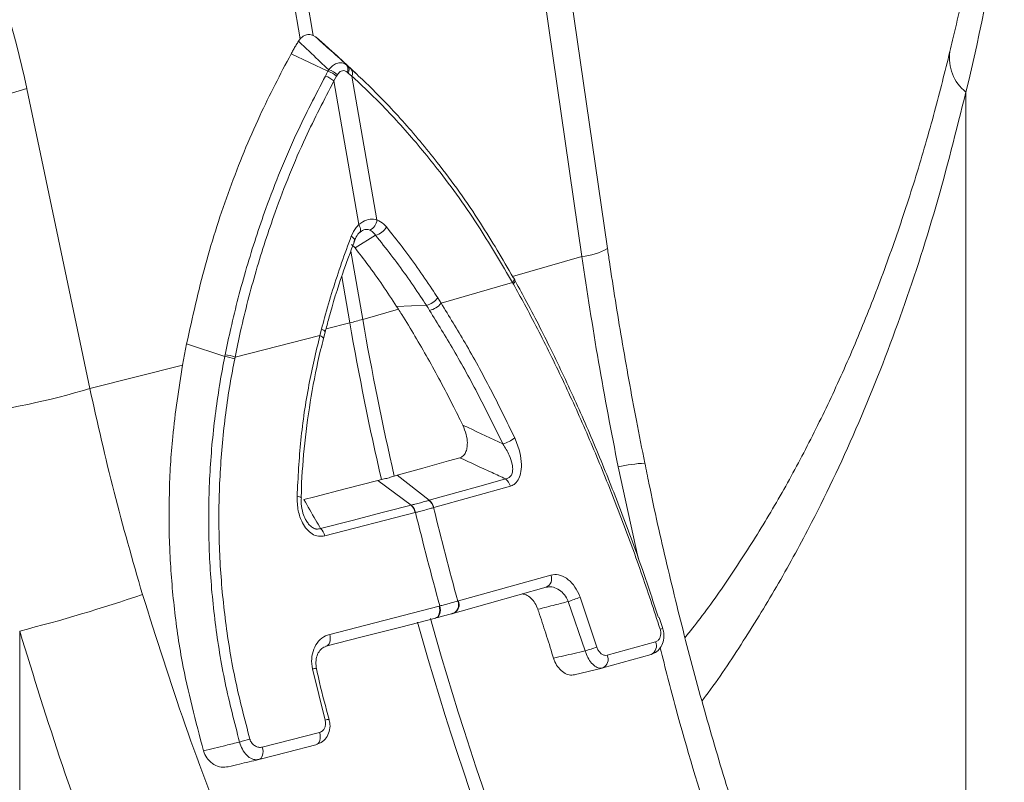
# Model space of a CAD drawing. Units: millimetres. Extents: x -8874 to -2347, y 10743 to 19397.
# Drawn here: x -3795 to -3719, y 18918 to 18977 of the extents above; entities that cross this region are included whole.
import ezdxf

# ---------------------------------------------------------------- set-up
doc = ezdxf.new("R2010")
doc.units = ezdxf.units.MM

# ---------------------------------------------------------------- blocks, each defined once
blk = doc.blocks.new('ACO - 32841 - ISO')
at = {"linetype": 'Continuous', "lineweight": 0}
for p, q in [((79.71, 1107.248), (88.313, 1057.931)), ((89.546, 1058.261), (80.943, 1107.578)), ((117.705, 1037.884), (113.487, 1067.037)), ((111.042, 1066.261), (115.259, 1037.108)), ((88.133, 1057.692), (88.313, 1057.931)), ((89.546, 1058.261), (89.757, 1058.127)), ((92.851, 1055.332), (90.67, 1057.355)), ((90.955, 1054.824), (87.426, 1056.486)), ((93.686, 1054.57), (91.487, 1056.61)), ((91.789, 1054.354), (91.527, 1053.899)), ((91.869, 1054.497), (91.789, 1054.354)), ((92.903, 1054.652), (92.791, 1054.744)), ((93.252, 1054.361), (92.903, 1054.652)), ((95.648, 1040.626), (93.252, 1054.361)), ((91.527, 1053.899), (93.923, 1040.164)), ((68.181, 1024.495), (62.157, 1053.164)), ((151.999, 1052.834), (151.999, 965.403)), ((93.992, 1040.03), (93.923, 1040.164)), ((94.042, 1039.899), (93.992, 1040.03)), ((93.31, 1038.965), (93.194, 1039.048)), ((95.508, 1039.143), (93.549, 1037.944)), ((94.155, 1039.534), (93.913, 1039.352)), ((93.913, 1039.352), (93.984, 1039.401)), ((93.984, 1039.401), (94.037, 1039.47)), ((94.037, 1039.47), (94.07, 1039.557)), ((94.072, 1039.774), (94.042, 1039.899)), ((94.07, 1039.557), (94.081, 1039.659)), ((94.081, 1039.659), (94.072, 1039.774)), ((93.549, 1037.944), (93.199, 1038.264)), ((93.402, 1038.884), (93.31, 1038.965)), ((93.467, 1038.808), (93.402, 1038.884)), ((93.504, 1038.738), (93.467, 1038.808)), ((93.503, 1038.652), (93.511, 1038.677)), ((93.511, 1038.677), (93.504, 1038.738)), ((94.283, 1031.106), (93.147, 1037.618)), ((115.259, 1037.108), (108.626, 1035.21)), ((92.276, 1035.212), (93.05, 1030.776)), ((108.622, 1034.619), (101.782, 1032.662)), ((108.622, 1034.619), (108.679, 1034.696)), ((108.7, 1034.48), (108.622, 1034.619)), ((108.679, 1034.696), (108.724, 1034.771)), ((108.73, 1035.069), (108.688, 1035.107)), ((108.7, 1034.48), (108.757, 1034.557)), ((108.724, 1034.771), (108.754, 1034.842)), ((108.752, 1035.036), (108.73, 1035.069)), ((108.825, 1034.891), (108.746, 1035.032)), ((108.758, 1035.023), (108.752, 1035.036)), ((108.754, 1034.842), (108.77, 1034.909)), ((108.757, 1034.557), (108.802, 1034.632)), ((108.772, 1034.969), (108.758, 1035.023)), ((108.77, 1034.909), (108.772, 1034.969)), ((108.802, 1034.632), (108.832, 1034.703)), ((108.831, 1034.894), (108.815, 1034.921)), ((108.836, 1034.883), (108.831, 1034.894)), ((108.832, 1034.703), (108.848, 1034.769)), ((108.85, 1034.83), (108.836, 1034.883)), ((108.848, 1034.769), (108.85, 1034.83)), ((100.374, 1032.449), (97.529, 1032.341)), ((101.465, 1033.16), (101.782, 1032.662)), ((97.694, 1032.083), (94.283, 1031.106)), ((97.529, 1032.341), (97.694, 1032.083)), ((90.776, 1030.202), (93.05, 1030.776)), ((90.18, 1029.553), (90.342, 1030.18)), ((90.463, 1030.119), (90.342, 1030.18)), ((90.561, 1030.06), (90.463, 1030.119)), ((90.548, 1029.266), (90.698, 1029.889)), ((90.633, 1030.003), (90.561, 1030.06)), ((90.676, 1029.951), (90.633, 1030.003)), ((90.689, 1029.905), (90.676, 1029.951)), ((90.687, 1029.892), (90.689, 1029.905)), ((77.051, 1026.735), (77.438, 1028.771)), ((81.087, 1027.551), (77.438, 1028.771)), ((82.071, 1027.505), (90.18, 1029.553)), ((90.302, 1029.495), (90.18, 1029.553)), ((90.4, 1029.437), (90.302, 1029.495)), ((90.472, 1029.382), (90.4, 1029.437)), ((90.516, 1029.331), (90.472, 1029.382)), ((90.529, 1029.286), (90.516, 1029.331)), ((90.527, 1029.274), (90.529, 1029.286)), ((82.071, 1027.505), (82.037, 1027.337)), ((68.181, 1024.495), (77.051, 1026.735)), ((102.477, 1017.569), (100.035, 1016.886)), ((103.57, 1017.875), (102.477, 1017.569)), ((100.035, 1016.886), (97.593, 1016.202)), ((118.723, 1017.001), (120.639, 1008.289)), ((95.729, 1015.703), (92.591, 1014.894)), ((96.073, 1015.786), (95.729, 1015.703)), ((98.91, 1013.34), (95.729, 1015.703)), ((97.593, 1016.202), (97.305, 1016.116)), ((100.649, 1013.806), (97.593, 1016.202)), ((105.631, 1015.201), (107.961, 1015.854)), ((92.591, 1014.894), (89.701, 1014.149)), ((108.408, 1015.163), (101.096, 1013.115)), ((103.301, 1014.549), (105.631, 1015.201)), ((88.001, 1014.193), (88.129, 1014.171)), ((88.129, 1014.171), (88.235, 1014.147)), ((88.235, 1014.147), (88.316, 1014.121)), ((88.316, 1014.121), (88.368, 1014.095)), ((88.368, 1014.095), (88.392, 1014.068)), ((88.392, 1014.068), (88.393, 1014.059)), ((89.701, 1014.149), (88.657, 1013.88)), ((100.649, 1013.806), (103.301, 1014.549)), ((96.153, 1012.63), (96.535, 1012.728)), ((96.535, 1012.728), (98.91, 1013.34)), ((101.096, 1013.115), (101.067, 1013.107)), ((90.257, 1011.111), (93.396, 1011.919)), ((99.308, 1012.636), (90.655, 1010.406)), ((93.396, 1011.919), (96.153, 1012.63)), ((99.342, 1012.645), (99.308, 1012.636)), ((103.441, 1004.185), (112.287, 1006.662)), ((103.695, 1003.214), (111.842, 1005.496)), ((115.079, 1004.543), (116.693, 999.764)), ((91.124, 1000.992), (101.597, 1003.691)), ((101.597, 1003.691), (101.661, 1003.708)), ((101.637, 1003.495), (101.597, 1003.691)), ((101.652, 1003.3), (101.637, 1003.495)), ((101.64, 1003.113), (101.652, 1003.3)), ((101.702, 1003.511), (101.661, 1003.708)), ((101.716, 1003.316), (101.702, 1003.511)), ((101.705, 1003.13), (101.716, 1003.316)), ((103.387, 1004.17), (103.441, 1004.185)), ((115.573, 999.408), (113.947, 1004.132)), ((101.244, 1002.549), (97.918, 1001.692)), ((101.244, 1002.549), (101.359, 1002.596)), ((101.256, 1002.552), (101.321, 1002.569)), ((101.309, 1002.566), (101.424, 1002.612)), ((101.359, 1002.596), (101.46, 1002.679)), ((101.424, 1002.612), (101.525, 1002.696)), ((101.46, 1002.679), (101.543, 1002.797)), ((101.525, 1002.696), (101.607, 1002.813)), ((101.543, 1002.797), (101.604, 1002.943)), ((101.604, 1002.943), (101.64, 1003.113)), ((101.607, 1002.813), (101.668, 1002.96)), ((101.668, 1002.96), (101.705, 1003.13)), ((102.918, 1002.997), (102.942, 1003.003)), ((102.942, 1003.003), (102.997, 1003.018)), ((102.997, 1003.018), (103.695, 1003.214)), ((122.986, 1001.555), (122.642, 1002.604)), ((97.918, 1001.692), (94.344, 1000.771)), ((61.467, 1001.312), (61.467, 913.881)), ((94.097, 1000.708), (90.771, 999.851)), ((91.163, 1000.796), (91.124, 1000.992)), ((91.178, 1000.601), (91.163, 1000.796)), ((91.167, 1000.415), (91.178, 1000.601)), ((94.344, 1000.771), (94.097, 1000.708)), ((90.771, 999.851), (90.886, 999.897)), ((90.886, 999.897), (90.986, 999.981)), ((90.986, 999.981), (91.069, 1000.098)), ((91.069, 1000.098), (91.13, 1000.245)), ((91.13, 1000.245), (91.167, 1000.415)), ((117.684, 998.994), (122.304, 1000.288)), ((117.252, 997.785), (121.872, 999.08)), ((90.683, 992.795), (89.47, 997.682)), ((114.51, 997.12), (117.196, 997.77)), ((117.252, 997.785), (117.228, 997.779)), ((84.68, 990.208), (90.155, 991.619)), ((90.202, 991.418), (90.155, 991.619)), ((90.179, 990.846), (90.214, 991.023)), ((90.221, 991.217), (90.202, 991.418)), ((90.214, 991.023), (90.221, 991.217)), ((84.726, 990.007), (84.68, 990.208)), ((89.815, 990.435), (87.077, 989.73)), ((89.815, 990.435), (89.933, 990.483)), ((89.933, 990.483), (90.035, 990.57)), ((90.035, 990.57), (90.119, 990.693)), ((90.119, 990.693), (90.179, 990.846)), ((87.077, 989.73), (84.339, 989.024)), ((84.457, 989.073), (84.56, 989.16)), ((84.56, 989.16), (84.643, 989.283)), ((84.643, 989.283), (84.703, 989.436)), ((84.703, 989.436), (84.738, 989.613)), ((84.746, 989.806), (84.726, 990.007)), ((84.738, 989.613), (84.746, 989.806)), ((84.339, 989.024), (84.457, 989.073))]:
    blk.add_line(p, q, dxfattribs=at)
for centre, radius, start, end in [((154.544, 1056.079), 4.124, 171.12959, 231.8981), ((92.252, 1055.05), 0.619, 330.42551, 37.67812), ((92.367, 1054.953), 0.615, 330.71295, 38.04434), ((89.923, 1052.072), 2.43, 48.72133, 71.04276), ((90.249, 1052.597), 2.336, 48.75596, 72.41136), ((90.347, 1052.777), 2.297, 48.49033, 72.686), ((92.707, 1054.644), 0.615, 332.58152, 39.22245), ((41.329, 1122.348), 72.251, 277.0549, 286.75487), ((94.434, 1040.727), 1.218, 296.67249, 355.25547), ((95.091, 1040.761), 1.671, 284.46095, 330.86664), ((114.767, 1042.904), 5.816, 274.86132, 300.347), ((99.934, 1034.317), 1.92, 283.27131, 322.91476), ((100.245, 1033.848), 1.941, 283.18249, 322.32057), ((83.035, 1070.625), 41.088, 284.10824, 285.88769), ((380.338, 1080.906), 291.629, 189.89814, 192.90291), ((381.57, 1081.237), 291.629, 189.89814, 192.90291), ((80.538, 1022.888), 4.695, 71.37394, 83.27939), ((80.565, 1023.082), 4.673, 71.19677, 83.16022), ((47.353, 1093.679), 72.251, 277.0549, 286.75487), ((106.853, 1022.245), 3.164, 285.35256, 308.6045), ((122.15, 1002.008), 15.38, 93.2561, 102.87382), ((107.249, 1014.902), 1.188, 12.6497, 53.17637), ((99.907, 1012.844), 1.19, 12.76724, 53.25165), ((99.937, 1012.855), 1.188, 12.66074, 53.17711), ((97.991, 1012.357), 1.346, 11.97188, 46.93331), ((98.027, 1012.369), 1.344, 11.84744, 46.85503), ((380.743, 1080.932), 287.782, 193.63177, 195.47018), ((379.017, 1080.47), 287.782, 193.63177, 195.47018), ((89.338, 1010.127), 1.346, 11.96272, 46.93246), ((111.461, 1006.309), 0.898, 295.12669, 23.12691), ((24.992, 1145.312), 148.548, 284.21391, 288.94346), ((108.618, 1020.575), 17.285, 287.95616, 291.94912), ((102.561, 1003.817), 0.899, 295.09497, 23.13985), ((102.615, 1003.832), 0.898, 295.11653, 23.15536), ((376.449, 1079.36), 286.193, 195.57889, 207.51637), ((375.216, 1079.029), 286.193, 195.57889, 207.51637), ((123.32, 999.824), 1.765, 100.69726, 109.04627), ((128.257, 961.389), 40.079, 106.77054, 108.44932), ((121.479, 999.902), 0.911, 295.56602, 25.08033), ((116.859, 998.607), 0.911, 295.57016, 25.1002), ((89.715, 996.838), 0.879, 80.41405, 106.18403), ((91.088, 991.611), 1.252, 91.09926, 108.89348), ((87.786, 973.705), 17.796, 103.96466, 107.27795)]:
    blk.add_arc(centre, radius, start, end, dxfattribs=at)
for centre, major_axis, ratio, start_param, end_param in [((12.353, 1039.01), (-7.135, 66.805), 0.766054, 4.843531, 5.361449), ((37.252, 1166.035), (-40.307, 206.153), 0.559366, 4.026043, 4.128018)]:
    blk.add_ellipse(centre, major_axis=major_axis, ratio=ratio, start_param=start_param, end_param=end_param, dxfattribs=at)
for points, knots in [([(153.989, 1074.253), (153.79, 1073.058), (153.21, 1069.588), (152.144, 1064.076), (151.128, 1059.465), (150.555, 1057.074), (150.469, 1056.714)], [0, 0, 0, 0, 0.198856, 0.577581, 0.936381, 1, 1, 1, 1]), ([(88.313, 1057.931), (88.439, 1058.044), (88.691, 1058.271), (89.135, 1058.392), (89.408, 1058.305), (89.546, 1058.261)], [0, 0, 0, 0, 0.331071, 0.662491, 1, 1, 1, 1]), ([(90.67, 1057.355), (90.584, 1057.431), (90.412, 1057.584), (90.151, 1057.806), (89.933, 1057.987), (89.801, 1058.092), (89.757, 1058.127)], [0, 0, 0, 0, 0.285989, 0.571978, 0.857968, 1, 1, 1, 1]), ([(89.757, 1058.127), (90.192, 1057.737), (91.19, 1056.845), (92.183, 1055.939), (92.743, 1055.429)], [0, 0, 0, 0, 0.436255, 1, 1, 1, 1]), ([(87.426, 1056.486), (87.491, 1056.603), (87.622, 1056.837), (87.823, 1057.183), (87.994, 1057.467), (88.099, 1057.636), (88.133, 1057.692)], [0, 0, 0, 0, 0.285989, 0.571978, 0.857968, 1, 1, 1, 1]), ([(91.031, 1054.97), (90.488, 1055.485), (89.525, 1056.399), (88.556, 1057.299), (88.133, 1057.692)], [0, 0, 0, 0, 0.563745, 1, 1, 1, 1]), ([(77.438, 1028.771), (77.998, 1031.304), (79.118, 1036.369), (81.497, 1043.645), (84.232, 1050.404), (86.4, 1054.532), (87.426, 1056.486)], [0, 0, 0, 0, 0.256512, 0.513022, 0.769532, 1, 1, 1, 1]), ([(150.462, 1056.722), (149.984, 1054.795), (148.979, 1050.741), (147.235, 1044.773), (145.275, 1038.775), (143.134, 1032.962), (140.817, 1027.34), (138.322, 1021.921), (135.65, 1016.714), (132.811, 1011.735), (129.785, 1006.999), (127.225, 1003.311), (125.605, 1001.285), (125.12, 1000.677)], [0, 0, 0, 0, 0.08683, 0.182725, 0.278924, 0.3754, 0.472129, 0.569088, 0.666257, 0.763609, 0.860463, 0.958145, 1, 1, 1, 1]), ([(91.031, 1054.97), (91.096, 1055.046), (91.27, 1055.25), (91.599, 1055.5), (92.008, 1055.657), (92.415, 1055.651), (92.635, 1055.502), (92.743, 1055.429)], [0, 0, 0, 0, 0.1230685, 0.3280591, 0.5438141, 0.7764677, 1, 1, 1, 1]), ([(92.743, 1055.429), (92.779, 1055.396), (92.815, 1055.364), (92.851, 1055.332), (92.851, 1055.332)], [0, 0, 0, 0, 0.9996662, 1, 1, 1, 1]), ([(92.851, 1055.332), (92.851, 1055.332), (92.963, 1055.232), (93.073, 1055.132), (93.183, 1055.033)], [0, 0, 0, 0, 0.0001075, 1, 1, 1, 1]), ([(81.122, 1027.722), (81.299, 1028.565), (81.892, 1031.382), (83.127, 1036.086), (85.174, 1042.35), (87.662, 1048.506), (89.773, 1052.564), (90.713, 1054.371)], [0, 0, 0, 0, 0.0886024, 0.2960041, 0.5034057, 0.7788076, 1, 1, 1, 1]), ([(90.713, 1054.371), (90.794, 1054.522), (90.876, 1054.673), (90.955, 1054.824), (90.955, 1054.824)], [0, 0, 0, 0, 0.999892, 1, 1, 1, 1]), ([(90.955, 1054.824), (90.955, 1054.824), (90.98, 1054.873), (91.006, 1054.921), (91.031, 1054.97)], [0, 0, 0, 0, 0.000334, 1, 1, 1, 1]), ([(92.791, 1054.744), (92.721, 1054.791), (92.58, 1054.885), (92.345, 1054.897), (92.129, 1054.808), (91.971, 1054.662), (91.897, 1054.542), (91.869, 1054.497)], [0, 0, 0, 0, 0.225786, 0.456678, 0.670094, 0.875033, 1, 1, 1, 1]), ([(93.183, 1055.033), (93.658, 1054.593), (95.333, 1053.042), (98.121, 1050.136), (101.811, 1045.718), (105.387, 1040.744), (107.659, 1036.864), (108.688, 1035.107)], [0, 0, 0, 0, 0.081852, 0.288711, 0.496665, 0.772096, 1, 1, 1, 1]), ([(108.622, 1034.619), (107.602, 1036.359), (105.349, 1040.203), (101.809, 1045.124), (98.152, 1049.502), (95.389, 1052.383), (93.723, 1053.925), (93.252, 1054.361)], [0, 0, 0, 0, 0.227873, 0.503294, 0.710166, 0.918137, 1, 1, 1, 1]), ([(91.527, 1053.899), (90.598, 1052.109), (88.513, 1048.09), (86.058, 1041.992), (84.041, 1035.788), (82.827, 1031.13), (82.245, 1028.34), (82.071, 1027.505)], [0, 0, 0, 0, 0.22122, 0.496636, 0.704024, 0.911413, 1, 1, 1, 1]), ([(151.999, 1052.834), (151.071, 1049.145), (149.211, 1041.754), (145.77, 1031.229), (141.825, 1021.133), (137.862, 1012.732), (134.115, 1005.844), (130.716, 1000.328), (128.256, 996.595), (126.862, 994.781), (126.752, 994.637)], [0, 0, 0, 0, 0.165261, 0.331185, 0.499147, 0.667798, 0.775128, 0.882637, 0.990696, 1, 1, 1, 1]), ([(93.194, 1039.048), (93.335, 1039.35), (93.535, 1039.774), (93.836, 1040.077), (93.923, 1040.164)], [0, 0, 0, 0, 0.71216, 1, 1, 1, 1]), ([(93.923, 1040.164), (94.048, 1040.262), (94.384, 1040.525), (94.989, 1040.746), (95.429, 1040.666), (95.648, 1040.626)], [0, 0, 0, 0, 0.228681, 0.615465, 1, 1, 1, 1]), ([(95.648, 1040.626), (95.878, 1040.511), (96.2, 1040.349), (96.472, 1040.037), (96.55, 1039.947)], [0, 0, 0, 0, 0.712038, 1, 1, 1, 1]), ([(90.342, 1030.18), (90.439, 1030.542), (90.773, 1031.794), (91.397, 1033.909), (92.246, 1036.508), (92.878, 1038.201), (93.194, 1039.048)], [0, 0, 0, 0, 0.11955, 0.413033, 0.706517, 1, 1, 1, 1]), ([(93.449, 1038.495), (93.49, 1038.608), (93.611, 1038.942), (93.833, 1039.295), (94.001, 1039.399), (94.038, 1039.422)], [0, 0, 0, 0, 0.285248, 0.844121, 1, 1, 1, 1]), ([(94.981, 1039.638), (94.855, 1039.672), (94.605, 1039.738), (94.299, 1039.643), (94.158, 1039.536), (94.155, 1039.534)], [0, 0, 0, 0, 0.4966617, 0.9892736, 1, 1, 1, 1]), ([(95.508, 1039.143), (95.464, 1039.207), (95.313, 1039.429), (95.119, 1039.552), (94.981, 1039.638)], [0, 0, 0, 0, 0.290551, 1, 1, 1, 1]), ([(100.374, 1032.449), (100.374, 1032.449), (100.191, 1032.733), (99.554, 1033.707), (98.437, 1035.332), (97, 1037.287), (96.005, 1038.524), (95.508, 1039.143)], [0, 0, 0, 0, 0.000006, 0.119549, 0.413034, 0.706519, 1, 1, 1, 1]), ([(96.55, 1039.947), (97.053, 1039.32), (98.058, 1038.065), (99.508, 1036.082), (100.638, 1034.437), (101.279, 1033.446), (101.465, 1033.16)], [0, 0, 0, 0, 0.293483, 0.586967, 0.88045, 1, 1, 1, 1]), ([(90.693, 1029.89), (90.81, 1030.337), (91.304, 1032.214), (92.207, 1035.161), (93.121, 1037.58), (93.524, 1038.645)], [0, 0, 0, 0, 0.148962, 0.625348, 1, 1, 1, 1]), ([(93.549, 1037.944), (93.961, 1037.411), (94.855, 1036.253), (96.187, 1034.389), (97.082, 1033.024), (97.529, 1032.341)], [0, 0, 0, 0, 0.298617, 0.649308, 1, 1, 1, 1]), ([(121.276, 1017.363), (121.005, 1018.718), (120.217, 1022.659), (119.065, 1029.074), (118.189, 1034.566), (117.767, 1037.458), (117.705, 1037.884)], [0, 0, 0, 0, 0.198997, 0.57854, 0.937857, 1, 1, 1, 1]), ([(115.259, 1037.108), (115.765, 1033.751), (116.776, 1027.028), (118.073, 1020.347), (118.723, 1017.001)], [0, 0, 0, 0, 0.49933, 1, 1, 1, 1]), ([(122.744, 1001.492), (122.142, 1003.319), (120.936, 1006.975), (118.949, 1012.376), (116.839, 1017.672), (114.6, 1022.83), (112.242, 1027.812), (110.257, 1031.671), (109.053, 1033.843), (108.7, 1034.48)], [0, 0, 0, 0, 0.155829, 0.311656, 0.46752, 0.623385, 0.779287, 0.935193, 1, 1, 1, 1]), ([(108.767, 1034.967), (108.767, 1034.967), (109.125, 1034.325), (110.333, 1032.119), (112.339, 1028.216), (114.715, 1023.17), (116.976, 1017.94), (119.101, 1012.576), (120.985, 1007.447), (122.087, 1004.095), (122.581, 1002.591)], [0, 0, 0, 0, 0.000002, 0.066753, 0.226931, 0.38802, 0.548207, 0.709344, 0.869548, 1, 1, 1, 1]), ([(100.688, 1031.958), (100.584, 1032.122), (100.479, 1032.286), (100.374, 1032.449), (100.374, 1032.449)], [0, 0, 0, 0, 0.999909, 1, 1, 1, 1]), ([(101.782, 1032.662), (102.554, 1031.407), (104.18, 1028.764), (106.539, 1024.461), (108.065, 1021.335), (108.827, 1019.772)], [0, 0, 0, 0, 0.311166, 0.655623, 1, 1, 1, 1]), ([(97.694, 1032.083), (97.804, 1031.909), (98.767, 1030.388), (100.534, 1027.406), (102.456, 1023.831), (103.535, 1021.649), (103.856, 1020.999)], [0, 0, 0, 0, 0.050446, 0.441997, 0.833556, 1, 1, 1, 1]), ([(107.691, 1019.194), (106.931, 1020.74), (105.412, 1023.834), (103.068, 1028.095), (101.454, 1030.715), (100.688, 1031.958)], [0, 0, 0, 0, 0.344404, 0.688867, 1, 1, 1, 1]), ([(88.001, 1014.193), (88.097, 1015.986), (88.289, 1019.572), (89.044, 1024.709), (89.815, 1027.995), (90.18, 1029.553)], [0, 0, 0, 0, 0.344439, 0.688958, 1, 1, 1, 1]), ([(88.404, 1014.059), (88.41, 1014.348), (88.443, 1016.092), (88.708, 1019.338), (89.315, 1023.769), (89.97, 1027.096), (90.445, 1028.912), (90.539, 1029.271)], [0, 0, 0, 0, 0.05591, 0.337317, 0.631169, 0.926916, 1, 1, 1, 1]), ([(82.5, 990.698), (82.013, 992.579), (81.038, 996.341), (80.11, 1002.09), (79.584, 1007.875), (79.494, 1013.669), (79.828, 1019.434), (80.433, 1024.057), (80.927, 1026.745), (81.087, 1027.551), (81.087, 1027.551)], [0, 0, 0, 0, 0.155531, 0.31106, 0.466572, 0.622087, 0.77757, 0.933057, 0.999998, 1, 1, 1, 1]), ([(82.037, 1027.337), (81.886, 1026.54), (81.383, 1023.89), (80.798, 1019.323), (80.47, 1013.633), (80.568, 1007.914), (81.099, 1002.208), (82.03, 996.537), (83.004, 992.829), (83.491, 990.975)], [0, 0, 0, 0, 0.066987, 0.222529, 0.378068, 0.53357, 0.68907, 0.844534, 1, 1, 1, 1]), ([(81.087, 1027.551), (81.087, 1027.551), (81.099, 1027.608), (81.11, 1027.665), (81.122, 1027.722)], [0, 0, 0, 0, 0.000338, 1, 1, 1, 1]), ([(79.055, 989.849), (78.304, 992.68), (77.09, 997.262), (76.179, 1003.736), (75.76, 1009.128), (75.728, 1014.524), (76.059, 1020.422), (76.694, 1024.46), (77.051, 1026.735)], [0, 0, 0, 0, 0.234142, 0.378916, 0.523689, 0.668453, 0.813219, 1, 1, 1, 1]), ([(73.216, 1004.809), (72.274, 1008.067), (70.388, 1014.591), (68.918, 1021.191), (68.181, 1024.495)], [0, 0, 0, 0, 0.499331, 1, 1, 1, 1]), ([(103.57, 1017.875), (103.68, 1017.921), (103.898, 1018.014), (104.138, 1018.35), (104.276, 1018.795), (104.314, 1019.388), (104.205, 1020.168), (103.98, 1020.703), (103.856, 1020.999)], [0, 0, 0, 0, 0.135248, 0.2709359, 0.4003827, 0.5381033, 0.744893, 1, 1, 1, 1]), ([(103.856, 1020.999), (104.029, 1020.918), (105.31, 1020.319), (106.586, 1019.716), (107.691, 1019.194)], [0, 0, 0, 0, 0.134474, 1, 1, 1, 1]), ([(108.827, 1019.772), (109.014, 1019.312), (109.344, 1018.502), (109.499, 1017.3), (109.422, 1016.39), (109.169, 1015.726), (108.812, 1015.319), (108.529, 1015.209), (108.408, 1015.163)], [0, 0, 0, 0, 0.265823, 0.468199, 0.627438, 0.763077, 0.899227, 1, 1, 1, 1]), ([(107.961, 1015.854), (108.057, 1015.876), (108.262, 1015.925), (108.43, 1016.092), (108.558, 1016.31), (108.607, 1016.475), (108.645, 1016.826), (108.593, 1017.353), (108.29, 1018.243), (107.911, 1018.845), (107.691, 1019.194)], [0, 0, 0, 0, 0.093757, 0.200482, 0.216284, 0.321642, 0.340563, 0.495863, 0.707634, 1, 1, 1, 1]), ([(107.961, 1015.854), (107.527, 1016.055), (106.067, 1016.732), (104.601, 1017.403), (103.57, 1017.875)], [0, 0, 0, 0, 0.297026, 1, 1, 1, 1]), ([(147.695, 940.809), (147.535, 941.105), (146.189, 943.597), (143.83, 948.459), (140.62, 955.405), (137.598, 962.546), (134.749, 969.838), (132.089, 977.248), (129.627, 984.735), (127.359, 992.295), (125.268, 999.931), (123.374, 1007.645), (122.049, 1013.465), (121.415, 1016.716), (121.288, 1017.364)], [0, 0, 0, 0, 0.012893, 0.108599, 0.204721, 0.301483, 0.398553, 0.495549, 0.592062, 0.687874, 0.783902, 0.880158, 0.976101, 1, 1, 1, 1]), ([(96.073, 1015.786), (96.243, 1015.826), (96.584, 1015.907), (96.989, 1016.018), (97.22, 1016.09), (97.305, 1016.116)], [0, 0, 0, 0, 0.3878805, 0.7757607, 1, 1, 1, 1]), ([(90.655, 1010.406), (90.452, 1010.377), (90.048, 1010.319), (89.438, 1010.559), (88.907, 1011.019), (88.42, 1011.765), (88.044, 1012.858), (88.016, 1013.728), (88.001, 1014.193)], [0, 0, 0, 0, 0.135353, 0.270959, 0.400924, 0.541124, 0.754788, 1, 1, 1, 1]), ([(88.879, 1011.881), (88.857, 1011.914), (88.72, 1012.114), (88.536, 1012.659), (88.385, 1013.369), (88.408, 1013.859), (88.417, 1014.057)], [0, 0, 0, 0, 0.056588, 0.348809, 0.73674, 1, 1, 1, 1]), ([(88.657, 1013.88), (89.027, 1013.231), (89.553, 1012.308), (90.096, 1011.385), (90.257, 1011.111)], [0, 0, 0, 0, 0.702974, 1, 1, 1, 1]), ([(98.945, 1013.349), (99.058, 1013.378), (99.357, 1013.456), (99.819, 1013.578), (100.263, 1013.698), (100.521, 1013.77), (100.619, 1013.797)], [0, 0, 0, 0, 0.188555, 0.5, 0.810708, 1, 1, 1, 1]), ([(100.619, 1013.797), (100.629, 1013.8), (100.639, 1013.803), (100.649, 1013.806), (100.649, 1013.806)], [0, 0, 0, 0, 0.9987, 1, 1, 1, 1]), ([(98.91, 1013.34), (98.91, 1013.34), (98.922, 1013.343), (98.934, 1013.346), (98.945, 1013.349)], [0, 0, 0, 0, 0.0013, 1, 1, 1, 1]), ([(101.067, 1013.107), (100.967, 1013.079), (100.701, 1013.004), (100.245, 1012.88), (99.767, 1012.754), (99.458, 1012.675), (99.342, 1012.645)], [0, 0, 0, 0, 0.189315, 0.5, 0.811422, 1, 1, 1, 1]), ([(88.882, 1011.883), (88.954, 1011.761), (89.114, 1011.493), (89.442, 1011.198), (89.713, 1011.082), (89.985, 1011.037), (90.132, 1011.077), (90.257, 1011.111)], [0, 0, 0, 0, 0.214702, 0.471885, 0.686783, 0.732664, 1, 1, 1, 1]), ([(112.287, 1006.662), (112.529, 1006.693), (113.013, 1006.756), (113.78, 1006.402), (114.46, 1005.761), (114.876, 1005.075), (115.039, 1004.648), (115.079, 1004.543)], [0, 0, 0, 0, 0.234713, 0.469257, 0.700954, 0.925835, 1, 1, 1, 1]), ([(113.947, 1004.132), (113.917, 1004.202), (113.798, 1004.487), (113.485, 1004.94), (112.969, 1005.354), (112.382, 1005.571), (112.007, 1005.517), (111.818, 1005.49)], [0, 0, 0, 0, 0.072742, 0.294705, 0.526028, 0.762451, 1, 1, 1, 1]), ([(129.275, 901.389), (127.08, 904.114), (122.688, 909.566), (116.312, 918.197), (110.073, 927.22), (104.031, 936.663), (98.225, 946.497), (92.542, 956.996), (87.068, 968.166), (81.881, 980.077), (77.174, 992.287), (74.535, 1000.635), (73.216, 1004.809)], [0, 0, 0, 0, 0.0933329, 0.1867401, 0.280075, 0.3761382, 0.4722796, 0.5683433, 0.6753639, 0.782384, 0.8911925, 1, 1, 1, 1]), ([(111.041, 1003.388), (110.956, 1003.594), (110.785, 1004.006), (110.381, 1004.484), (109.954, 1004.795), (109.673, 1004.836), (109.552, 1004.854)], [0, 0, 0, 0, 0.263049, 0.5258739, 0.7945374, 1, 1, 1, 1]), ([(101.661, 1003.708), (101.801, 1003.744), (102.109, 1003.824), (102.648, 1003.967), (103.08, 1004.084), (103.344, 1004.158), (103.387, 1004.17)], [0, 0, 0, 0, 0.225785, 0.500027, 0.918368, 1, 1, 1, 1]), ([(113.947, 1004.132), (113.533, 1004.026), (112.566, 1003.779), (111.596, 1003.531), (111.041, 1003.388)], [0, 0, 0, 0, 0.427695, 1, 1, 1, 1]), ([(112.54, 998.718), (112.519, 998.786), (112.276, 999.583), (111.811, 1001.066), (111.323, 1002.552), (111.067, 1003.311), (111.041, 1003.388)], [0, 0, 0, 0, 0.04359, 0.509786, 0.950132, 1, 1, 1, 1]), ([(102.918, 1002.997), (102.878, 1002.986), (102.632, 1002.917), (102.229, 1002.807), (101.726, 1002.674), (101.439, 1002.599), (101.309, 1002.566)], [0, 0, 0, 0, 0.081631, 0.499974, 0.774217, 1, 1, 1, 1]), ([(121.99, 999.154), (122.094, 999.186), (122.397, 999.28), (122.776, 999.682), (123.063, 1000.275), (123.149, 1000.94), (123.028, 1001.367), (122.976, 1001.552)], [0, 0, 0, 0, 0.1156261, 0.3365639, 0.5635743, 0.8100649, 1, 1, 1, 1]), ([(122.304, 1000.288), (122.386, 1000.323), (122.545, 1000.392), (122.71, 1000.615), (122.799, 1000.884), (122.819, 1001.186), (122.769, 1001.39), (122.744, 1001.492)], [0, 0, 0, 0, 0.228841, 0.444888, 0.637786, 0.818756, 1, 1, 1, 1]), ([(61.467, 1001.312), (62.788, 997.013), (65.431, 988.416), (70.187, 975.694), (75.502, 963.125), (80.686, 952.272), (85.471, 943.097), (89.686, 935.524), (94.105, 928.063), (98.709, 920.737), (103.511, 913.526), (108.478, 906.482), (113.595, 899.588), (117.099, 895.18), (118.856, 892.97)], [0, 0, 0, 0, 0.107349, 0.214698, 0.323583, 0.432916, 0.502495, 0.572368, 0.642242, 0.713109, 0.783977, 0.855871, 0.927766, 1, 1, 1, 1]), ([(89.47, 997.682), (89.428, 998.011), (89.344, 998.671), (89.571, 999.606), (90.034, 1000.374), (90.598, 1000.821), (90.992, 1000.949), (91.124, 1000.992)], [0, 0, 0, 0, 0.217181, 0.434461, 0.656601, 0.88582, 1, 1, 1, 1]), ([(89.867, 997.705), (89.836, 997.914), (89.771, 998.355), (89.898, 998.981), (90.177, 999.486), (90.489, 999.774), (90.716, 999.812), (90.796, 999.825)], [0, 0, 0, 0, 0.189194, 0.399897, 0.621803, 0.867325, 1, 1, 1, 1]), ([(116.693, 999.764), (116.712, 999.709), (116.772, 999.545), (116.931, 999.297), (117.169, 999.081), (117.436, 998.962), (117.602, 998.983), (117.684, 998.994)], [0, 0, 0, 0, 0.107004, 0.323493, 0.547838, 0.77381, 1, 1, 1, 1]), ([(122.747, 999.701), (123.234, 997.775), (124.701, 991.965), (127.605, 982.462), (131.424, 971.269), (135.699, 960.399), (139.857, 950.88), (142.788, 945.143), (143.992, 942.787)], [0, 0, 0, 0, 0.095937, 0.289397, 0.482858, 0.67447, 0.866247, 1, 1, 1, 1]), ([(112.54, 998.718), (113.198, 998.867), (114.21, 999.098), (115.22, 999.328), (115.573, 999.408)], [0, 0, 0, 0, 0.649501, 1, 1, 1, 1]), ([(114.546, 997.129), (114.38, 997.108), (114.047, 997.065), (113.509, 997.306), (113.028, 997.742), (112.703, 998.253), (112.582, 998.597), (112.54, 998.718)], [0, 0, 0, 0, 0.223499, 0.447004, 0.669245, 0.883441, 1, 1, 1, 1]), ([(117.228, 997.779), (117.094, 997.765), (116.825, 997.738), (116.383, 998.001), (115.983, 998.457), (115.714, 998.966), (115.608, 999.298), (115.573, 999.408)], [0, 0, 0, 0, 0.223316, 0.446997, 0.671343, 0.890711, 1, 1, 1, 1]), ([(91.081, 992.867), (90.752, 994.033), (90.301, 995.635), (89.962, 997.263), (89.869, 997.706)], [0, 0, 0, 0, 0.727475, 1, 1, 1, 1]), ([(90.005, 990.531), (90.113, 990.566), (90.425, 990.667), (90.817, 991.084), (91.109, 991.69), (91.195, 992.324), (91.081, 992.707), (91.036, 992.857)], [0, 0, 0, 0, 0.121295, 0.353519, 0.590174, 0.839553, 1, 1, 1, 1]), ([(90.155, 991.619), (90.22, 991.642), (90.374, 991.696), (90.565, 991.882), (90.698, 992.153), (90.748, 992.47), (90.704, 992.687), (90.683, 992.795)], [0, 0, 0, 0, 0.161629, 0.381503, 0.591995, 0.795991, 1, 1, 1, 1]), ([(79.055, 989.849), (79.764, 990.024), (80.912, 990.307), (82.061, 990.59), (82.5, 990.698)], [0, 0, 0, 0, 0.618475, 1, 1, 1, 1]), ([(84.339, 989.024), (84.172, 989.009), (83.835, 988.978), (83.299, 989.29), (82.849, 989.814), (82.602, 990.332), (82.519, 990.629), (82.5, 990.698)], [0, 0, 0, 0, 0.238285, 0.479756, 0.717385, 0.934473, 1, 1, 1, 1]), ([(83.491, 990.975), (83.502, 990.941), (83.549, 990.793), (83.703, 990.538), (83.992, 990.295), (84.34, 990.163), (84.567, 990.193), (84.68, 990.208)], [0, 0, 0, 0, 0.0620128, 0.2701923, 0.5057973, 0.7529025, 1, 1, 1, 1]), ([(81.424, 988.331), (81.198, 988.302), (80.747, 988.243), (80.051, 988.507), (79.473, 988.995), (79.169, 989.499), (79.074, 989.788), (79.055, 989.849)], [0, 0, 0, 0, 0.247833, 0.495926, 0.733395, 0.943978, 1, 1, 1, 1]), ([(84.339, 989.024), (83.721, 988.877), (82.748, 988.646), (81.777, 988.415), (81.424, 988.331)], [0, 0, 0, 0, 0.636146, 1, 1, 1, 1])]:
    blk.add_open_spline(points, degree=3, knots=knots, dxfattribs=at)

msp = doc.modelspace()

# ---------------------------------------------------------------- block references
at = {"xscale": 0.8060532279609827, "yscale": 0.8060532279609827, "zscale": 0.8060532279609827}
msp.add_blockref('ACO - 32841 - ISO', (-3844.594, 18122.563), dxfattribs=at)

doc.saveas('drawing.dxf')
